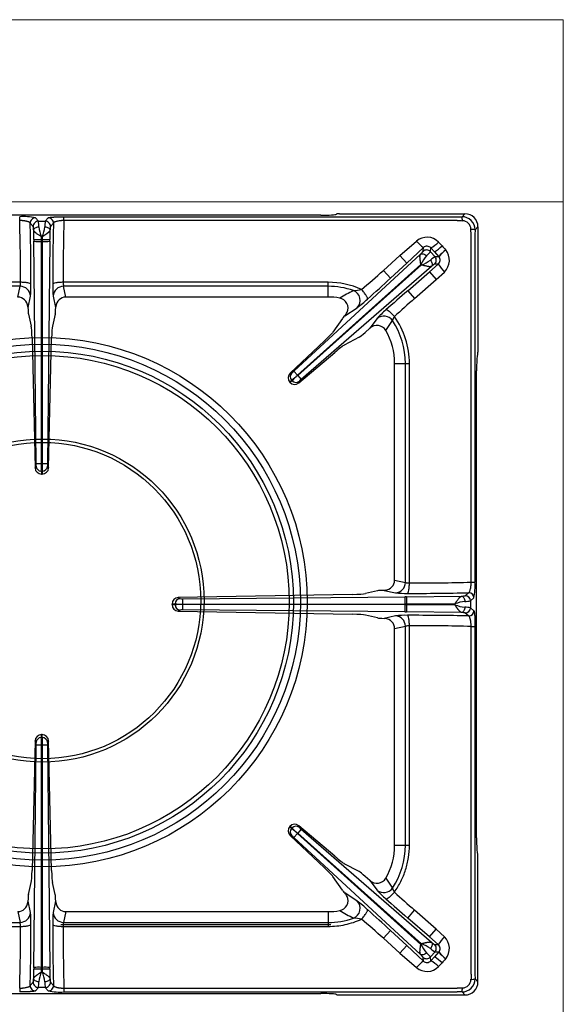
# Model space of a CAD drawing. Units: millimetres. Extents: x -56313 to -53402, y -2651 to 1466.
# Drawn here: x -55091 to -54883, y -1082 to -703 of the extents above; entities that cross this region are included whole.
import ezdxf

# ---------------------------------------------------------------- set-up
doc = ezdxf.new("R2010")
doc.units = ezdxf.units.MM
doc.linetypes.add('CENTER2', pattern=[28.575, 19.05, -3.175, 3.175, -3.175])
for name, color, linetype in [('1.004.061.0', 7, 'Continuous'), ('1.065.021.0', 7, 'Continuous'), ('DV2_Predefinito', 7, 'Continuous')]:
    doc.layers.add(name, color=color, linetype=linetype)

# ---------------------------------------------------------------- blocks, each defined once
blk = doc.blocks.new('A$C2E4A5CA1')
at = {"color": 7, "linetype": 'Continuous'}
for radius in [101.67, 99.04, 96.4, 94.76]:
    blk.add_circle((0, 457.44), radius, dxfattribs=at)
at = {"layer": '1.004.061.0', "color": 7, "linetype": 'Continuous', "ltscale": 25.4}
for radius in [62.04, 60.75]:
    blk.add_circle((0, 458.07), radius, dxfattribs=at)
at = {"layer": '1.065.021.0', "color": 7, "linetype": 'Continuous', "ltscale": 127}
for p, q in [((106.93, 606.06), (-107.47, 606.06)), ((-8.78, 604.02), (-8.78, 605.48)), ((-1.59, 603.76), (-2.73, 605.06)), ((2.19, 605.06), (1.05, 603.76)), ((8.23, 605.48), (159.27, 605.48)), ((8.23, 604.02), (8.23, 605.48)), ((112.91, 606.45), (113.05, 606.56)), ((114.05, 606.62), (162.24, 606.62)), ((159.27, 605.48), (161.1, 605.48)), ((161.1, 605.48), (162.24, 606.62)), ((-3.59, 601.74), (-4.73, 603.04)), ((-1.59, 603.76), (1.05, 603.76)), ((4.18, 603.04), (3.05, 601.74)), ((159.27, 604.02), (8.23, 604.02)), ((167.23, 601.64), (166.09, 600.49)), ((167.23, 601.64), (167.23, 553.44)), ((-3.36, 596.69), (-3.4, 600.29)), ((-0.44, 596.72), (-0.44, 597.78)), ((-0.44, 597.78), (-0.1, 597.78)), ((-0.1, 597.78), (-0.11, 596.72)), ((2.86, 600.29), (2.82, 596.69)), ((164.62, 598.66), (164.55, 600.62)), ((164.62, 465.13), (164.62, 598.66)), ((166.09, 600.49), (166.08, 598.66)), ((166.08, 598.66), (166.08, 465.13)), ((-3.36, 596.69), (-0.44, 596.72)), ((-3.36, 596.69), (-3.35, 596.04)), ((-2.43, 510.7), (-3.35, 596.04)), ((-0.44, 596.72), (-0.11, 596.72)), ((-0.44, 596.02), (-0.44, 596.72)), ((-0.39, 510.68), (-0.44, 596.02)), ((-0.11, 596.02), (-0.44, 596.02)), ((-0.11, 596.02), (-0.15, 510.68)), ((-0.11, 596.72), (2.82, 596.69)), ((-0.11, 596.72), (-0.11, 596.02)), ((2.81, 596.04), (1.88, 510.7)), ((2.81, 596.04), (2.82, 596.69)), ((137.21, 590.62), (143.6, 596.1)), ((153.46, 594.33), (152.12, 595.73)), ((96.53, 546.15), (145.17, 591.06)), ((137.21, 590.62), (130.9, 584.8)), ((139.92, 587.69), (137.21, 590.62)), ((146.31, 593.61), (139.92, 587.69)), ((146.14, 592.18), (146.31, 593.61)), ((148.97, 592.04), (149.15, 593.47)), ((148.97, 592.04), (150.73, 590.08)), ((150.48, 591.97), (149.15, 593.47)), ((150.48, 591.97), (152.14, 590.12)), ((152.16, 590.1), (150.73, 590.08)), ((152.14, 590.12), (152.16, 590.1)), ((154.84, 592.76), (154.82, 592.78)), ((97.93, 544.64), (145.28, 587.19)), ((145.51, 586.95), (98.01, 544.55)), ((149.34, 586.41), (99.35, 543)), ((139.92, 587.69), (133.6, 581.87)), ((145.28, 587.19), (145.51, 586.95)), ((148.61, 584.34), (151.97, 587.26)), ((151.97, 587.26), (150.56, 587.25)), ((133.6, 581.87), (130.9, 584.8)), ((140.26, 577.08), (148.61, 584.34)), ((148.61, 584.34), (151.23, 581.33)), ((151.23, 581.33), (154.34, 584.25)), ((-8.44, 580.29), (-110.23, 580.29)), ((-8.65, 578.77), (-110.23, 578.77)), ((-9.53, 574.62), (-8.65, 578.77)), ((109.69, 580.29), (7.89, 580.29)), ((8.99, 574.62), (8.1, 578.77)), ((109.69, 578.77), (8.1, 578.77)), ((109.69, 578.77), (109.69, 580.29)), ((109.69, 574.62), (109.69, 578.77)), ((142.88, 574.07), (151.23, 581.33)), ((-5.58, 570.6), (-4.65, 574.95)), ((4.11, 574.95), (5.04, 570.6)), ((140.26, 577.08), (142.88, 574.07)), ((109.69, 574.62), (8.99, 574.62)), ((-5.6, 570.93), (-5.58, 570.6)), ((-5.42, 568.03), (-4.35, 563.49)), ((4.88, 568.03), (3.81, 563.49)), ((5.06, 570.93), (5.04, 570.6)), ((116.05, 567.42), (120.84, 570.55)), ((115.15, 566.45), (111.48, 561.15)), ((128.54, 566.45), (125.73, 562.71)), ((131.84, 561.8), (134.37, 565.59)), ((123.85, 561.08), (125.73, 562.71)), ((-4.03, 558.87), (-2.87, 509.03)), ((2.32, 509.03), (3.49, 558.87)), ((108.23, 557.8), (95.08, 545.39)), ((121.58, 559.28), (115.9, 556.21)), ((98.43, 541.64), (112.22, 553.35)), ((167.05, 552.3), (167.17, 552.44)), ((135.23, 465.95), (135.23, 549.09)), ((135.23, 549.09), (139.38, 549.09)), ((139.38, 465.05), (139.38, 549.09)), ((139.38, 549.09), (140.9, 549.09)), ((140.9, 464.83), (140.9, 549.09)), ((95.08, 545.39), (95.78, 545.52)), ((96.53, 546.15), (97.93, 544.64)), ((98.01, 544.55), (97.93, 544.64)), ((98.01, 544.55), (99.35, 543)), ((166.67, 366.92), (166.67, 546.33)), ((95.67, 542.74), (94.96, 541.93)), ((94.96, 541.93), (94.98, 541.9)), ((95.86, 542.52), (95.67, 542.74)), ((-0.15, 510.68), (-0.39, 510.68)), ((-2.87, 509.03), (-2.46, 509.73)), ((-0.08, 507.78), (-0.47, 507.78)), ((-0.37, 506.62), (-0.17, 506.62)), ((135.23, 465.95), (139.38, 465.05)), ((164.62, 465.13), (166.08, 465.13)), ((128.63, 461.84), (124.01, 460.75)), ((131.53, 462.02), (131.2, 462)), ((131.2, 462), (135.55, 461.06)), ((119.07, 460.44), (52.15, 459.21)), ((53.8, 458.77), (139.15, 459.54)), ((139.8, 459.55), (139.15, 459.54)), ((139.8, 459.55), (160.91, 459.76)), ((139.8, 459.55), (139.83, 456.77)), ((162.35, 459.95), (163.65, 461.08)), ((164.37, 457.95), (165.67, 459.09)), ((164.37, 457.95), (164.37, 455.3)), ((49.73, 456.53), (49.73, 456.72)), ((49.73, 456.53), (50.89, 456.43)), ((50.89, 456.43), (50.89, 456.82)), ((52.84, 454.44), (52.15, 454.04)), ((52.15, 454.04), (119.07, 452.81)), ((53.79, 456.74), (139.13, 456.77)), ((53.79, 456.51), (53.79, 456.74)), ((139.13, 456.48), (53.79, 456.51)), ((139.15, 453.7), (53.8, 454.47)), ((139.13, 456.77), (139.83, 456.77)), ((139.13, 456.48), (139.13, 456.77)), ((139.83, 456.48), (139.13, 456.48)), ((139.83, 456.48), (139.8, 453.7)), ((139.83, 456.77), (158.38, 456.79)), ((139.83, 456.77), (139.83, 456.48)), ((158.38, 456.46), (139.83, 456.48)), ((158.38, 456.79), (158.38, 456.46)), ((165.67, 454.16), (164.37, 455.3)), ((128.63, 451.41), (124.01, 452.49)), ((135.55, 452.19), (131.2, 451.25)), ((131.53, 451.23), (131.2, 451.25)), ((139.15, 453.7), (139.8, 453.7)), ((160.91, 453.48), (139.8, 453.7)), ((163.65, 452.16), (162.35, 453.3)), ((135.23, 447.3), (139.38, 448.2)), ((135.23, 364.16), (135.23, 447.3)), ((139.38, 364.16), (139.38, 448.2)), ((140.9, 364.16), (140.9, 448.41)), ((164.62, 314.59), (164.62, 448.12)), ((164.62, 448.12), (166.08, 448.12)), ((166.08, 448.12), (166.08, 314.58)), ((-0.47, 405.47), (-0.08, 405.47)), ((-0.17, 406.62), (-0.37, 406.62)), ((-2.87, 404.22), (-4.03, 354.38)), ((-3.35, 317.21), (-2.43, 402.55)), ((-0.44, 317.22), (-0.39, 402.56)), ((-0.39, 402.56), (-0.15, 402.56)), ((-0.15, 402.56), (-0.11, 317.22)), ((1.88, 402.55), (2.81, 317.21)), ((2.32, 404.22), (1.92, 403.52)), ((3.49, 354.38), (2.32, 404.22)), ((94.98, 371.35), (94.96, 371.32)), ((95.86, 370.73), (95.67, 370.51)), ((112.22, 359.9), (98.43, 371.61)), ((98.43, 371.61), (98.64, 370.93)), ((95.08, 367.86), (108.23, 355.45)), ((97.93, 368.61), (96.53, 367.1)), ((145.17, 322.18), (96.53, 367.1)), ((97.93, 368.61), (98.01, 368.7)), ((145.28, 326.05), (97.93, 368.61)), ((99.35, 370.24), (98.01, 368.7)), ((98.01, 368.7), (145.51, 326.3)), ((99.35, 370.24), (149.34, 326.84)), ((135.23, 364.16), (139.38, 364.16)), ((139.38, 364.16), (140.9, 364.16)), ((167.05, 360.94), (167.17, 360.8)), ((167.23, 311.61), (167.23, 359.81)), ((121.58, 353.97), (115.9, 357.04)), ((115.15, 346.8), (111.48, 352.1)), ((125.73, 350.54), (123.85, 352.17)), ((-5.42, 345.22), (-4.35, 349.76)), ((4.88, 345.22), (3.81, 349.76)), ((125.73, 350.54), (128.54, 346.8)), ((131.84, 351.44), (134.37, 347.66)), ((120.84, 342.7), (116.05, 345.83)), ((-5.6, 342.32), (-5.58, 342.65)), ((-4.65, 338.29), (-5.58, 342.65)), ((5.04, 342.65), (4.11, 338.29)), ((5.06, 342.32), (5.04, 342.65)), ((-9.53, 338.62), (-8.65, 334.48)), ((8.99, 338.62), (8.1, 334.48)), ((8.99, 338.62), (109.69, 338.62)), ((109.69, 338.62), (109.69, 334.48)), ((140.26, 336.17), (142.88, 339.18)), ((151.23, 331.92), (142.88, 339.18)), ((-110.23, 334.48), (-8.65, 334.48)), ((-110.23, 332.96), (-8.44, 332.96)), ((7.89, 332.96), (109.69, 332.96)), ((8.1, 334.48), (109.69, 334.48)), ((109.69, 334.48), (109.69, 332.96)), ((148.61, 328.9), (140.26, 336.17)), ((133.6, 331.38), (130.9, 328.45)), ((133.6, 331.38), (139.92, 325.56)), ((148.61, 328.9), (151.23, 331.92)), ((151.23, 331.92), (154.34, 329)), ((130.9, 328.45), (137.21, 322.62)), ((139.92, 325.56), (137.21, 322.62)), ((139.92, 325.56), (146.31, 319.64)), ((145.51, 326.3), (145.28, 326.05)), ((151.97, 325.99), (148.61, 328.9)), ((150.56, 326), (151.97, 325.99)), ((137.21, 322.62), (143.6, 317.14)), ((150.73, 323.17), (148.97, 321.2)), ((152.14, 323.13), (150.48, 321.28)), ((150.73, 323.17), (152.16, 323.15)), ((152.14, 323.13), (152.16, 323.15)), ((146.31, 319.64), (146.14, 321.07)), ((149.15, 319.78), (148.97, 321.2)), ((149.15, 319.78), (150.48, 321.28)), ((152.12, 317.52), (153.46, 318.91)), ((154.82, 320.47), (154.84, 320.49)), ((-3.4, 312.95), (-3.36, 316.56)), ((-3.35, 317.21), (-3.36, 316.56)), ((-0.44, 316.53), (-3.36, 316.56)), ((-0.44, 317.22), (-0.11, 317.22)), ((-0.44, 316.53), (-0.44, 317.22)), ((-0.44, 315.47), (-0.44, 316.53)), ((-0.11, 316.53), (-0.44, 316.53)), ((-0.1, 315.47), (-0.44, 315.47)), ((-0.11, 317.22), (-0.11, 316.53)), ((2.82, 316.56), (-0.11, 316.53)), ((-0.11, 316.53), (-0.1, 315.47)), ((2.82, 316.56), (2.81, 317.21)), ((2.82, 316.56), (2.86, 312.95)), ((166.08, 314.58), (166.09, 312.75)), ((-4.73, 310.2), (-3.59, 311.5)), ((3.05, 311.5), (4.18, 310.2)), ((166.09, 312.75), (167.23, 311.61)), ((-107.47, 307.18), (106.93, 307.18)), ((-8.78, 309.23), (-8.78, 307.77)), ((-2.73, 308.19), (-1.59, 309.49)), ((1.05, 309.49), (-1.59, 309.49)), ((1.05, 309.49), (2.19, 308.19)), ((8.23, 309.23), (159.27, 309.23)), ((8.23, 309.23), (8.23, 307.77)), ((8.23, 307.77), (159.27, 307.77)), ((113.05, 306.69), (112.91, 306.8)), ((114.05, 306.62), (162.24, 306.62)), ((161.1, 307.77), (159.27, 307.77)), ((162.24, 306.62), (161.1, 307.77))]:
    blk.add_line(p, q, dxfattribs=at)
for centre, radius, start, end in [((-7.42, 581.14), 24.38, 78.9196, 93.1976), ((-2.72, 603.06), 2.01, 90.2713, 180.3431), ((2.18, 603.06), 2.01, 359.6569, 89.7287), ((161.11, 600.5), 4.98, 359.8906, 90.1094), ((154.88, 604.19), 6.35, 357.8264, 11.7491), ((-768.79, 581.28), 760.35, 359.9252, 1.71348), ((-887.09, 580.66), 882.65, 359.92553, 1.4534), ((-1.58, 601.76), 2.01, 90.2713, 180.3431), ((-13.36, 601.66), 11.95, 359.6499, 10.1321), ((13.74, 603.42), 15.26, 186.8933, 201.6957), ((-13.85, 603.31), 14.82, 338.082, 353.3291), ((12.82, 601.66), 11.95, 169.8679, 180.3501), ((1.04, 601.76), 2.01, 359.6569, 89.7287), ((887.7, 580.64), 883.79, 178.54759, 180.07348), ((761.78, 581.38), 753.89, 178.27885, 180.08246), ((176.48, 1055.82), 452.12, 267.8182, 268.067), ((161.06, 600.46), 3.49, 2.6857, 87.3143), ((147.66, 591.33), 6.27, 44.5852, 130.3239), ((164.79, 594.28), 6.35, 78.2507, 92.1736), ((-1.6, 644.02), 48.01, 267.906, 271.3896), ((1.06, 644.02), 48.01, 268.6104, 272.094), ((154.36, 605.05), 13.99, 219.7405, 234.8671), ((147.67, 592.24), 1.93, 39.7269, 134.8124), ((142.11, 605.84), 14.23, 299.6401, 314.6998), ((139.61, 608.68), 19.93, 303.0407, 313.9753), ((326.21, 745.15), 229.33, 221.1212, 221.6384), ((159.19, 580.19), 15.57, 138.8375, 153.2715), ((147.49, 590.7), 2.01, 42.1163, 132.3677), ((139.41, 599.51), 12.13, 311.6118, 322.0252), ((157.1, 579.76), 12.13, 121.6651, 132.0785), ((149.23, 588.75), 2.01, 311.3226, 41.574), ((150.75, 588.77), 1.94, 309.1318, 43.4151), ((169.68, 575.11), 23.09, 130.0568, 139.4501), ((169.41, 575.39), 22.68, 129.9854, 139.5472), ((149.99, 588.77), 6.28, 313.9042, 39.4074), ((140.41, 600.9), 14.85, 290.0668, 305.2048), ((171.32, 600.05), 23.19, 213.4641, 222.9469), ((-119.6, 868.14), 378.2, 309.7946, 311.4796), ((-8.65, 574.77), 4, 2.6379, 89.9149), ((-37.25, 578.73), 32.82, 353.3892, 1.3573), ((36.71, 578.73), 32.82, 178.6427, 186.6108), ((8.11, 574.77), 4, 90.0851, 177.3621), ((11.69, 580.04), 3.8, 176.2031, 199.47), ((109.69, 549.09), 31.21, 65.849, 90), ((109.68, 549.03), 29.74, 70.9229, 89.9815), ((-558.03, 1332.18), 1020.46, 312.00297, 312.66971), ((443.2, -18.51), 677.97, 118.52882, 119.03814), ((118.23, 596.99), 19.89, 273.3906, 282.2862), ((117.91, 573.36), 4.06, 316.2377, 68.4674), ((722.89, -92.86), 887.85, 131.01264, 131.73575), ((109.69, 549.09), 25.54, 80.011, 90), ((113.49, 570.45), 3.84, 334.3585, 80.5275), ((93.6, 607.3), 45.74, 306.5552, 313.0498), ((504.75, 162.31), 548.18, 131.3103, 132.3956), ((112.79, 570.57), 4.53, 315.9081, 336.7193), ((154.01, 543.6), 34.22, 130.3652, 138.1091), ((131.05, 563.32), 4.02, 34.3575, 128.7651), ((128.41, 559.77), 3.98, 30.7062, 132.4711), ((138.37, 564.56), 4.13, 141.4382, 165.6849), ((109.69, 549.09), 29.69, 0, 33.7655), ((109.69, 549.09), 31.21, 0.0001, 35.3495), ((109.69, 549.09), 25.54, 0, 29.8693), ((96.8, 543.6), 2.48, 133.8158, 222.1584), ((97.17, 544.07), 2.01, 133.755, 221.5497), ((76.08, 568.28), 32.19, 307.4846, 312.7481), ((92.06, 550.73), 6.4, 305.5587, 314.3791), ((119.1, 520.24), 32.19, 130.9422, 136.2057), ((96.84, 543.54), 2.48, 221.5247, 309.8812), ((97.35, 543.86), 2.01, 222.1406, 309.9353), ((103.41, 538.05), 6.4, 129.3112, 138.1316), ((-8.64, 510.45), 6.21, 353.3722, 2.3093), ((-1.2, 544.21), 33.54, 267.906, 271.3896), ((-34.54, 510.16), 34.16, 356.0025, 0.8735), ((34, 510.16), 34.16, 179.1265, 183.9975), ((0.66, 544.21), 33.54, 268.6104, 272.094), ((8.09, 510.45), 6.21, 177.6907, 186.6278), ((-0.39, 509.11), 2.48, 181.8229, 270.3638), ((-0.46, 509.79), 2.01, 181.735, 269.6963), ((-0.16, 509.11), 2.48, 269.634, 358.1793), ((-0.09, 509.79), 2.01, 270.3037, 358.265), ((143.34, 1223.51), 758.68, 269.81558, 271.60774), ((141.75, 463.77), 24.37, 348.9221, 3.1945), ((135.37, 465.06), 4, 272.5428, 359.9064), ((52.21, 456.73), 2.48, 91.3756, 180.2195), ((52.89, 456.8), 2.01, 91.6379, 179.6917), ((53.57, 464.92), 6.15, 263.2003, 272.2264), ((87.22, 457.49), 33.44, 177.8065, 181.2892), ((139.39, 493.6), 32.76, 263.2757, 271.2582), ((184.82, 457.8), 45.7, 177.8065, 181.2892), ((142.81, 1341.64), 880.8, 269.8241, 271.35583), ((164.19, 442.02), 15.88, 97.1944, 111.4518), ((162.29, 469.63), 11.87, 269.5849, 280.1016), ((162.36, 457.94), 2.01, 0.2715, 90.2434), ((163.66, 459.08), 2.01, 0.2715, 90.2434), ((52.21, 456.52), 2.48, 179.8174, 268.5875), ((53.25, 492.19), 35.46, 266.178, 270.8705), ((53.25, 421.06), 35.46, 89.1295, 93.822), ((52.89, 456.44), 2.01, 180.3083, 268.3621), ((53.57, 448.33), 6.15, 87.7736, 96.7997), ((87.22, 455.75), 33.44, 178.7108, 182.1935), ((184.82, 455.45), 45.7, 178.7108, 182.1935), ((163.87, 469.99), 14.6, 247.922, 263.4317), ((162.29, 443.62), 11.87, 79.8984, 90.4151), ((162.36, 455.31), 2.01, 269.7566, 359.7285), ((163.66, 454.17), 2.01, 269.7566, 359.7285), ((139.39, 419.65), 32.76, 88.7418, 96.7243), ((135.37, 448.19), 4, 0.0936, 87.4572), ((142.8, -429.54), 881.95, 88.64516, 90.17491), ((140.66, 444.62), 3.8, 86.5141, 109.7861), ((143.42, -303.89), 752.31, 88.38467, 90.19201), ((-0.39, 404.14), 2.48, 89.634, 178.1793), ((-0.46, 403.46), 2.01, 90.3037, 178.265), ((-34.54, 403.09), 34.16, 359.1265, 3.9975), ((-0.16, 404.14), 2.48, 1.8229, 90.3638), ((34, 403.09), 34.16, 176.0025, 180.8735), ((-0.09, 403.46), 2.01, 1.735, 89.6963), ((-8.64, 402.8), 6.21, 357.6907, 6.6278), ((-1.2, 369.03), 33.54, 88.6104, 92.094), ((0.66, 369.03), 33.54, 87.906, 91.3896), ((8.09, 402.8), 6.21, 173.3722, 182.3093), ((96.8, 369.65), 2.48, 137.8349, 226.1909), ((96.84, 369.7), 2.48, 50.1255, 138.4686), ((97.35, 369.39), 2.01, 50.0647, 137.8594), ((119.1, 393.01), 32.19, 223.7943, 229.0578), ((103.41, 375.2), 6.4, 221.8684, 230.6888), ((97.17, 369.18), 2.01, 138.4503, 226.245), ((76.08, 344.97), 32.19, 47.2519, 52.5154), ((92.06, 362.52), 6.4, 45.6209, 54.4413), ((109.69, 364.16), 25.54, 330.1307, 0), ((109.69, 364.16), 29.69, 326.2345, 0), ((128.41, 353.48), 3.98, 227.5458, 329.277), ((113.49, 342.8), 3.84, 279.3815, 25.7326), ((112.78, 342.67), 4.54, 23.3144, 44.0582), ((131.05, 349.93), 4.02, 231.2349, 325.6425), ((154.15, 369.79), 34.42, 221.9136, 229.6121), ((138.43, 348.71), 4.19, 194.4931, 218.3839), ((504.9, 751.11), 548.4, 227.6046, 228.6895), ((117.91, 339.89), 4.06, 291.5326, 43.7623), ((94.06, 306.5), 45.02, 46.8983, 53.4968), ((722.79, 1006), 887.71, 228.2642, 228.98742), ((-8.65, 338.48), 4, 270.0851, 357.3621), ((-37.25, 334.52), 32.82, 358.6427, 6.6108), ((36.71, 334.52), 32.82, 173.3892, 181.3573), ((8.11, 338.48), 4, 182.6379, 269.9149), ((109.69, 364.16), 25.54, 270, 279.989), ((469.23, 979.13), 732.02, 240.98066, 241.45237), ((-560.31, -421.43), 1023.83, 47.33139, 47.99593), ((-762.33, 331.87), 753.89, 358.27885, 0.08246), ((-12.23, 333.21), 3.8, 356.2031, 19.47), ((-888.24, 332.61), 883.79, 358.54759, 0.07348), ((886.55, 332.59), 882.65, 179.92553, 181.4534), ((768.24, 331.96), 760.35, 179.9252, 181.71348), ((109.68, 364.22), 29.74, 270.0185, 289.0771), ((118.29, 316.72), 19.42, 77.6067, 86.7165), ((-119.75, 44.93), 378.42, 48.5209, 50.2049), ((171.32, 313.2), 23.19, 137.0531, 146.5359), ((149.98, 324.47), 6.28, 320.6317, 46.0579), ((159.32, 333.14), 15.72, 206.7989, 221.0921), ((140.12, 311.8), 15.47, 55.1013, 69.6271), ((149.23, 324.5), 2.01, 318.426, 48.6774), ((150.75, 324.48), 1.94, 316.6409, 50.8122), ((139.41, 313.74), 12.13, 37.9748, 48.3882), ((157.1, 333.49), 12.13, 227.9215, 238.3349), ((169.48, 337.93), 22.8, 220.4902, 230.0032), ((169.41, 337.86), 22.67, 220.4531, 230.0181), ((154.36, 308.2), 13.99, 125.1329, 140.2595), ((147.49, 322.55), 2.01, 227.6323, 317.8837), ((147.67, 321), 1.92, 225.1276, 320.3331), ((142.11, 307.4), 14.23, 45.3002, 60.3599), ((139.61, 304.57), 19.93, 46.0247, 56.9593), ((326.21, 168.1), 229.33, 138.3616, 138.8788), ((-1.6, 269.23), 48.01, 88.6104, 92.094), ((13.24, 309.96), 14.74, 158.043, 173.368), ((1.06, 269.23), 48.01, 87.906, 91.3896), ((-14.96, 309.66), 15.95, 7.2166, 21.3724), ((147.66, 321.92), 6.26, 229.6597, 315.4312), ((333.89, 307.61), 169.41, 177.6394, 178.3029), ((-2.72, 310.19), 2.01, 179.6569, 269.7287), ((-1.58, 311.49), 2.01, 179.6569, 269.7287), ((-13.36, 311.59), 11.95, 349.8679, 0.3501), ((12.82, 311.59), 11.95, 179.6499, 190.1321), ((1.04, 311.49), 2.01, 270.2713, 0.3431), ((2.18, 310.19), 2.01, 270.2713, 0.3431), ((161.11, 312.75), 4.98, 269.9113, 0.0888), ((161.06, 312.79), 3.49, 272.686, 357.314), ((164.79, 318.97), 6.35, 267.8264, 281.7493), ((6.81, 331.2), 23.47, 258.6426, 273.4747), ((176.48, -142.57), 452.12, 91.933, 92.1818), ((154.88, 309.06), 6.35, 348.2509, 2.1736)]:
    blk.add_arc(centre, radius, start, end, dxfattribs=at)
for centre, major_axis, ratio, start_param, end_param in [((106.93, 606.48), (6, 0), 0.069927, 4.712389, 6.195919), ((114.05, 606.55), (-1, 0), 0.069927, 4.712389, 6.195919), ((162.22, 601.61), (-3.55, -3.55), 0.995146, 2.358627, 3.924558), ((-9.59, 570.48), (-0.87, -4.06), 0.964448, 1.8815, 3.345094), ((9.05, 570.48), (0.87, -4.06), 0.964448, 2.938091, 4.401685), ((-5.41, 570.93), (0.03, -3), 0.060362, 4.82139, 6.020699), ((4.87, 570.93), (-0.03, -3), 0.060362, 0.262486, 1.461795), ((117.31, 568.38), (-2.21, -2.03), 0.060138, 5.267499, 6.020512), ((-4.38, 557.69), (-0.07, 6), 0.060362, 4.909364, 6.020699), ((3.83, 557.69), (0.07, 6), 0.060362, 0.262486, 1.373821), ((107.15, 557.29), (4.41, 4.07), 0.060138, 4.903501, 6.020512), ((123.73, 561.21), (2.26, 1.97), 0.060138, 3.404266, 4.713263), ((111.59, 552.33), (4.53, 3.94), 0.060138, 0.262673, 1.379684), ((167.09, 546.33), (0, 6), 0.069927, 0.087266, 1.570796), ((167.16, 553.44), (0, 1), 0.069927, 3.228859, 4.712389), ((131.09, 466.01), (-4.05, 0.88), 0.964418, 1.883528, 3.347122), ((131.53, 461.82), (-3, -0.03), 0.060486, 4.82372, 6.020803), ((118.21, 460.79), (6, 0.06), 0.060486, 4.856236, 6.020803), ((118.21, 452.46), (6, -0.06), 0.060486, 0.262382, 1.426949), ((131.53, 451.42), (-3, 0.03), 0.060486, 0.262382, 1.459465), ((131.09, 447.24), (-4.05, -0.88), 0.964418, 2.936064, 4.399658), ((167.09, 366.92), (0, -6), 0.069927, 4.712389, 6.195919), ((111.59, 360.92), (4.53, -3.94), 0.060138, 4.903501, 6.020512), ((167.16, 359.81), (0, 1), 0.069927, 4.712389, 6.195919), ((107.15, 355.96), (4.41, -4.07), 0.060138, 0.262673, 1.379684), ((-4.38, 355.56), (-0.07, -6), 0.060362, 0.262486, 1.373821), ((3.83, 355.56), (0.07, -6), 0.060362, 4.909364, 6.020699), ((123.73, 352.04), (-2.26, 1.97), 0.060138, 4.711515, 6.020512), ((-5.41, 342.32), (0.03, 3), 0.060362, 0.262486, 1.461795), ((4.87, 342.32), (-0.03, 3), 0.060362, 4.82139, 6.020699), ((117.31, 344.87), (-2.21, 2.03), 0.060138, 0.262673, 1.015686), ((-9.59, 342.77), (-0.87, 4.06), 0.964448, 2.938091, 4.401685), ((9.05, 342.77), (0.87, 4.06), 0.964448, 1.8815, 3.345094), ((162.22, 311.64), (-3.55, 3.55), 0.995146, 2.358627, 3.924558), ((106.93, 306.76), (6, 0), 0.069927, 0.087266, 1.570796), ((114.05, 306.69), (1, 0), 0.069927, 3.228859, 4.712389)]:
    blk.add_ellipse(centre, major_axis=major_axis, ratio=ratio, start_param=start_param, end_param=end_param, dxfattribs=at)
for points, degree, knots in [([(2.19, 605.06), (2.26, 605.14), (2.72, 605.22), (2.96, 605.26), (3.31, 605.29), (3.66, 605.33), (4.1, 605.36), (4.53, 605.39), (5.05, 605.41), (5.54, 605.43), (6.09, 605.45), (6.62, 605.46), (7.18, 605.47), (7.7, 605.48), (8.23, 605.48)], 2, [0, 0, 0, 0.25, 0.25, 0.375, 0.375, 0.5, 0.5, 0.625, 0.625, 0.75, 0.75, 0.875, 0.875, 1, 1, 1]), ([(-4.73, 603.04), (-4.73, 603.05), (-4.74, 603.09), (-4.78, 603.15), (-4.88, 603.26), (-5.11, 603.39), (-5.47, 603.55), (-5.86, 603.66), (-6.14, 603.73), (-6.31, 603.77), (-6.49, 603.8), (-6.68, 603.83), (-6.86, 603.86), (-7.06, 603.89), (-7.25, 603.91), (-7.44, 603.94), (-7.64, 603.95), (-7.83, 603.97), (-8.02, 603.99), (-8.22, 604), (-8.4, 604.01), (-8.59, 604.02), (-8.71, 604.02), (-8.78, 604.02)], 3, [0, 0, 0, 0, 0.022245, 0.072004, 0.149333, 0.254095, 0.394407, 0.506675, 0.544381, 0.581334, 0.617549, 0.653044, 0.687834, 0.721936, 0.75537, 0.788155, 0.8203, 0.851809, 0.882686, 0.912935, 0.942564, 0.971582, 1, 1, 1, 1]), ([(-3.4, 600.29), (-3.44, 600.93), (-3.49, 601.31), (-3.52, 601.5), (-3.54, 601.61), (-3.57, 601.72), (-3.59, 601.74)], 2, [0, 0, 0, 0.5, 0.5, 0.75, 0.75, 1, 1, 1]), ([(-3.4, 600.29), (-3.39, 600.46), (-3.28, 600.78), (-2.83, 601.2), (-2.17, 601.5), (-1.66, 601.58), (-1.41, 601.59)], 3, [0, 0, 0, 0, 0.25, 0.5, 0.75, 1, 1, 1, 1]), ([(0.87, 601.59), (1.12, 601.58), (1.63, 601.5), (2.28, 601.2), (2.73, 600.78), (2.85, 600.46), (2.86, 600.29)], 3, [0, 0, 0, 0, 0.25, 0.5, 0.75, 1, 1, 1, 1]), ([(3.05, 601.74), (3, 601.69), (2.95, 601.31), (2.9, 600.93), (2.86, 600.29)], 2, [0, 0, 0, 0.5, 0.5, 1, 1, 1]), ([(8.23, 604.02), (8.17, 604.02), (8.04, 604.02), (7.85, 604.01), (7.66, 604), (7.47, 603.99), (7.28, 603.97), (7.09, 603.96), (6.9, 603.94), (6.54, 603.9), (6.02, 603.82), (5.44, 603.7), (4.93, 603.55), (4.61, 603.41), (4.41, 603.3), (4.3, 603.21), (4.22, 603.13), (4.2, 603.07), (4.18, 603.04)], 3, [0, 0, 0, 0, 0.029316, 0.058964, 0.088952, 0.119289, 0.14998, 0.181029, 0.212442, 0.244224, 0.361976, 0.493182, 0.60549, 0.745809, 0.809227, 0.872707, 0.9358, 1, 1, 1, 1]), ([(-0.44, 597.78), (-0.48, 597.81), (-0.57, 597.87), (-0.7, 597.95), (-0.84, 598.04), (-1.01, 598.16), (-1.23, 598.3), (-1.58, 598.54), (-1.99, 598.83), (-2.38, 599.12), (-2.67, 599.35), (-2.88, 599.54), (-3.06, 599.72), (-3.2, 599.88), (-3.3, 600.03), (-3.37, 600.17), (-3.39, 600.25), (-3.4, 600.29)], 3, [0, 0, 0, 0, 0.031076, 0.062213, 0.093402, 0.124635, 0.185666, 0.249275, 0.380149, 0.499029, 0.578101, 0.654646, 0.728698, 0.800299, 0.86944, 0.936033, 1, 1, 1, 1]), ([(2.86, 600.29), (2.85, 600.25), (2.83, 600.17), (2.76, 600.03), (2.66, 599.88), (2.52, 599.72), (2.34, 599.54), (2.13, 599.35), (1.95, 599.21), (1.83, 599.11), (1.77, 599.07), (1.7, 599.02), (1.63, 598.96), (1.56, 598.91), (1.47, 598.84), (1.38, 598.78), (1.29, 598.71), (1.18, 598.63), (1.07, 598.56), (0.95, 598.47), (0.82, 598.39), (0.68, 598.29), (0.54, 598.2), (0.39, 598.1), (0.23, 598), (0.06, 597.89), (-0.05, 597.81), (-0.1, 597.78)], 3, [0, 0, 0, 0, 0.063967, 0.130555, 0.199685, 0.271269, 0.345297, 0.421813, 0.500849, 0.516393, 0.533375, 0.551797, 0.571658, 0.592957, 0.615693, 0.639867, 0.665477, 0.692524, 0.721007, 0.750929, 0.78229, 0.815081, 0.849293, 0.88491, 0.921915, 0.960286, 1, 1, 1, 1]), ([(145.28, 587.19), (145.28, 587.25), (145.24, 587.46), (145.19, 587.78), (145.14, 588.15), (145.09, 588.56), (145.03, 589.05), (144.98, 589.53), (144.96, 589.9), (144.96, 590.18), (144.98, 590.43), (145, 590.64), (145.05, 590.82), (145.1, 590.96), (145.15, 591.03), (145.17, 591.06)], 3, [0, 0, 0, 0, 0.031451, 0.124704, 0.193434, 0.249417, 0.380243, 0.499222, 0.578223, 0.654719, 0.728738, 0.80032, 0.86945, 0.936037, 1, 1, 1, 1]), ([(145.17, 591.06), (145.62, 591.52), (145.88, 591.81), (146, 591.96), (146.06, 592.05), (146.13, 592.14), (146.14, 592.18)], 2, [0, 0, 0, 0.5, 0.5, 0.75, 0.75, 1, 1, 1]), ([(145.17, 591.06), (145.3, 591.16), (145.62, 591.29), (146.23, 591.24), (146.89, 590.95), (147.29, 590.62), (147.47, 590.44)], 3, [0, 0, 0, 0, 0.250001, 0.500001, 0.750001, 1, 1, 1, 1]), ([(149.34, 586.41), (149.32, 586.4), (149.28, 586.38), (149.21, 586.35), (149.14, 586.33), (149.05, 586.31), (148.96, 586.3), (148.85, 586.29), (148.74, 586.29), (148.61, 586.29), (148.48, 586.3), (148.33, 586.31), (148.18, 586.33), (148.01, 586.36), (147.74, 586.4), (147.32, 586.49), (146.84, 586.6), (146.44, 586.7), (146.08, 586.79), (145.76, 586.88), (145.56, 586.93), (145.51, 586.95)], 3, [0, 0, 0, 0, 0.034116, 0.069001, 0.104647, 0.14104, 0.178167, 0.216012, 0.254563, 0.293816, 0.33378, 0.374461, 0.415865, 0.457994, 0.500854, 0.619804, 0.750621, 0.806589, 0.875315, 0.968594, 1, 1, 1, 1]), ([(148.97, 588.76), (149.13, 588.57), (149.41, 588.13), (149.63, 587.45), (149.62, 586.83), (149.45, 586.53), (149.34, 586.41)], 3, [0, 0, 0, 0, 0.249999, 0.499999, 0.749999, 1, 1, 1, 1]), ([(150.56, 587.25), (150.48, 587.24), (150.16, 587.03), (150.01, 586.92), (149.8, 586.76), (149.59, 586.61), (149.34, 586.41)], 2, [0, 0, 0, 0.5, 0.5, 0.75, 0.75, 1, 1, 1]), ([(-8.65, 578.77), (-8.64, 578.79), (-8.62, 578.82), (-8.59, 578.89), (-8.57, 578.97), (-8.54, 579.05), (-8.52, 579.15), (-8.51, 579.26), (-8.49, 579.37), (-8.48, 579.5), (-8.46, 579.62), (-8.45, 579.75), (-8.45, 579.88), (-8.44, 580.02), (-8.44, 580.15), (-8.44, 580.25), (-8.44, 580.29)], 3, [0, 0, 0, 0, 0.079938, 0.158536, 0.235799, 0.311736, 0.386353, 0.459658, 0.531661, 0.602369, 0.671792, 0.73994, 0.806823, 0.872453, 0.936841, 1, 1, 1, 1]), ([(-4.44, 579.51), (-4.47, 579.61), (-4.73, 579.82), (-5.63, 580.08), (-6.93, 580.25), (-7.94, 580.29), (-8.44, 580.29)], 3, [0, 0, 0, 0, 0.25, 0.5, 0.75, 1, 1, 1, 1]), ([(7.89, 580.29), (7.39, 580.29), (6.38, 580.25), (5.09, 580.08), (4.19, 579.82), (3.93, 579.61), (3.9, 579.51)], 3, [0, 0, 0, 0, 0.25, 0.5, 0.75, 1, 1, 1, 1]), ([(124.83, 573.87), (124.85, 573.92), (124.87, 574.05), (124.79, 574.35), (124.6, 574.75), (124.31, 575.23), (123.94, 575.78), (123.49, 576.37), (122.99, 576.97), (122.64, 577.37), (122.46, 577.56)], 3, [0, 0, 0, 0, 0.125, 0.25, 0.375, 0.5, 0.625, 0.75, 0.875, 1, 1, 1, 1]), ([(135.14, 567.14), (134.81, 567.52), (134.09, 568.27), (133.08, 569.14), (132.28, 569.66), (131.95, 569.72), (131.85, 569.67)], 3, [0, 0, 0, 0, 0.250004, 0.500005, 0.750004, 1, 1, 1, 1]), ([(95.86, 542.52), (95.81, 542.45), (95.73, 542.4), (95.57, 542.31), (95.49, 542.26), (95.35, 542.16), (95.28, 542.1), (95.13, 542), (95.06, 541.95), (94.98, 541.9)], 3, [0, 0, 0, 0, 0.25, 0.25, 0.5, 0.5, 0.75, 0.75, 1, 1, 1, 1]), ([(98.64, 542.32), (98.62, 542.27), (98.6, 542.23), (98.59, 542.2), (98.58, 542.15), (98.57, 542.09), (98.57, 542.07), (98.56, 542.03), (98.54, 541.98), (98.53, 541.94), (98.51, 541.9), (98.5, 541.86), (98.48, 541.81), (98.46, 541.72), (98.43, 541.64)], 2, [0, 0, 0, 0.125, 0.125, 0.25, 0.25, 0.375, 0.375, 0.5, 0.5, 0.625, 0.625, 0.75, 0.75, 1, 1, 1]), ([(-0.47, 507.78), (-0.48, 507.72), (-0.47, 507.64), (-0.47, 507.59), (-0.45, 507.5), (-0.43, 507.38), (-0.43, 507.35), (-0.42, 507.29), (-0.42, 507.23), (-0.41, 507.18), (-0.4, 507.05), (-0.4, 506.98), (-0.4, 506.93), (-0.39, 506.92), (-0.37, 506.62)], 2, [0, 0, 0, 0.125, 0.125, 0.25, 0.25, 0.375, 0.375, 0.5, 0.5, 0.625, 0.625, 0.75, 0.75, 1, 1, 1]), ([(-0.08, 507.78), (-0.06, 507.69), (-0.07, 507.59), (-0.11, 507.4), (-0.12, 507.3), (-0.14, 507.11), (-0.14, 507.01), (-0.15, 506.82), (-0.16, 506.72), (-0.17, 506.62)], 3, [0, 0, 0, 0, 0.25, 0.25, 0.5, 0.5, 0.75, 0.75, 1, 1, 1, 1]), ([(1.92, 509.73), (1.94, 509.67), (1.97, 509.63), (1.99, 509.6), (2.02, 509.55), (2.06, 509.49), (2.07, 509.47), (2.09, 509.43), (2.12, 509.38), (2.15, 509.34), (2.17, 509.29), (2.19, 509.26), (2.22, 509.2), (2.23, 509.19), (2.32, 509.03)], 2, [0, 0, 0, 0.125, 0.125, 0.25, 0.25, 0.375, 0.375, 0.5, 0.5, 0.625, 0.625, 0.75, 0.75, 1, 1, 1]), ([(163.65, 461.08), (163.66, 461.09), (163.69, 461.1), (163.73, 461.12), (163.77, 461.15), (163.83, 461.21), (163.9, 461.31), (164.02, 461.5), (164.15, 461.82), (164.3, 462.33), (164.43, 462.92), (164.51, 463.47), (164.56, 463.9), (164.58, 464.21), (164.6, 464.52), (164.62, 464.82), (164.62, 465.03), (164.62, 465.13)], 3, [0, 0, 0, 0, 0.027405, 0.057763, 0.091075, 0.127335, 0.19081, 0.254224, 0.390308, 0.506875, 0.638115, 0.755812, 0.80644, 0.85615, 0.904965, 0.952905, 1, 1, 1, 1]), ([(139.38, 465.05), (139.39, 465.04), (139.43, 465.02), (139.49, 465), (139.57, 464.97), (139.66, 464.95), (139.76, 464.93), (139.87, 464.91), (139.98, 464.89), (140.1, 464.88), (140.23, 464.87), (140.36, 464.85), (140.49, 464.85), (140.63, 464.84), (140.76, 464.84), (140.85, 464.83), (140.9, 464.83)], 3, [0, 0, 0, 0, 0.080446, 0.159475, 0.237094, 0.313307, 0.388124, 0.461551, 0.533597, 0.604269, 0.673576, 0.741529, 0.808137, 0.87341, 0.93736, 1, 1, 1, 1]), ([(140.11, 460.84), (140.21, 460.87), (140.42, 461.13), (140.68, 462.03), (140.85, 463.32), (140.89, 464.33), (140.9, 464.83)], 3, [0, 0, 0, 0, 0.25, 0.5, 0.75, 1, 1, 1, 1]), ([(52.15, 459.21), (52.32, 459.11), (52.32, 459.11), (52.41, 459.06), (52.5, 459.01), (52.57, 458.97), (52.66, 458.91), (52.71, 458.88), (52.74, 458.86), (52.78, 458.83), (52.84, 458.81)], 2, [0, 0, 0, 0.25, 0.25, 0.5, 0.5, 0.75, 0.75, 0.875, 0.875, 1, 1, 1]), ([(158.38, 456.79), (158.41, 456.84), (158.47, 456.93), (158.56, 457.06), (158.65, 457.19), (158.76, 457.37), (158.91, 457.59), (159.15, 457.94), (159.44, 458.35), (159.73, 458.74), (159.96, 459.03), (160.15, 459.24), (160.33, 459.42), (160.49, 459.56), (160.65, 459.66), (160.78, 459.73), (160.87, 459.75), (160.91, 459.76)], 3, [0, 0, 0, 0, 0.031068, 0.062194, 0.09337, 0.124588, 0.185806, 0.249196, 0.379766, 0.498931, 0.577939, 0.654443, 0.728479, 0.80009, 0.86927, 0.935932, 1, 1, 1, 1]), ([(160.91, 459.76), (161.54, 459.8), (161.92, 459.85), (162.11, 459.87), (162.22, 459.9), (162.32, 459.92), (162.35, 459.95)], 2, [0, 0, 0, 0.5, 0.5, 0.75, 0.75, 1, 1, 1]), ([(160.91, 459.76), (161.07, 459.75), (161.4, 459.63), (161.82, 459.19), (162.11, 458.53), (162.19, 458.02), (162.2, 457.77)], 3, [0, 0, 0, 0, 0.25, 0.5, 0.75, 1, 1, 1, 1]), ([(49.73, 456.72), (49.77, 456.72), (49.86, 456.73), (50.01, 456.74), (50.15, 456.76), (50.3, 456.76), (50.45, 456.78), (50.59, 456.8), (50.72, 456.82), (50.8, 456.82), (50.85, 456.82), (50.87, 456.82), (50.89, 456.82)], 3, [0, 0, 0, 0, 0.112716, 0.239468, 0.366219, 0.49297, 0.619721, 0.746479, 0.873235, 0.936611, 0.968303, 1, 1, 1, 1]), ([(160.91, 453.48), (160.87, 453.49), (160.78, 453.51), (160.65, 453.58), (160.49, 453.69), (160.33, 453.83), (160.15, 454.01), (159.96, 454.22), (159.82, 454.4), (159.72, 454.52), (159.67, 454.58), (159.62, 454.65), (159.57, 454.72), (159.51, 454.79), (159.45, 454.88), (159.38, 454.97), (159.31, 455.07), (159.24, 455.17), (159.16, 455.28), (159.08, 455.4), (158.99, 455.53), (158.9, 455.67), (158.8, 455.81), (158.7, 455.96), (158.6, 456.12), (158.49, 456.29), (158.42, 456.4), (158.38, 456.46)], 3, [0, 0, 0, 0, 0.064068, 0.130726, 0.199894, 0.271488, 0.3455, 0.421975, 0.500947, 0.516648, 0.533768, 0.552306, 0.572263, 0.593639, 0.616432, 0.640644, 0.666273, 0.69332, 0.721785, 0.751671, 0.782977, 0.815696, 0.849817, 0.885328, 0.922209, 0.960441, 1, 1, 1, 1]), ([(162.2, 455.48), (162.19, 455.23), (162.11, 454.72), (161.82, 454.06), (161.4, 453.61), (161.07, 453.49), (160.91, 453.48)], 3, [0, 0, 0, 0, 0.25, 0.5, 0.75, 1, 1, 1, 1]), ([(165.67, 454.16), (165.75, 454.09), (165.82, 453.61), (165.86, 453.37), (165.9, 453.05), (165.93, 452.72), (165.96, 452.31), (165.99, 451.89), (166.01, 451.41), (166.03, 450.93), (166.05, 450.39), (166.07, 449.85), (166.07, 449.28), (166.08, 448.71), (166.08, 448.12)], 2, [0, 0, 0, 0.25, 0.25, 0.375, 0.375, 0.5, 0.5, 0.625, 0.625, 0.75, 0.75, 0.875, 0.875, 1, 1, 1]), ([(140.9, 448.41), (140.89, 448.91), (140.85, 449.93), (140.68, 451.22), (140.42, 452.12), (140.21, 452.38), (140.11, 452.41)], 3, [0, 0, 0, 0, 0.25, 0.5, 0.75, 1, 1, 1, 1]), ([(162.35, 453.3), (162.3, 453.35), (161.92, 453.4), (161.54, 453.45), (160.91, 453.48)], 2, [0, 0, 0, 0.5, 0.5, 1, 1, 1]), ([(164.62, 448.12), (164.62, 448.24), (164.62, 448.47), (164.6, 448.83), (164.57, 449.19), (164.53, 449.55), (164.49, 449.92), (164.43, 450.27), (164.37, 450.61), (164.28, 451), (164.15, 451.42), (164, 451.79), (163.86, 452.02), (163.76, 452.12), (163.69, 452.15), (163.66, 452.16), (163.65, 452.16)], 3, [0, 0, 0, 0, 0.053825, 0.109775, 0.167906, 0.228249, 0.290842, 0.355796, 0.423224, 0.493236, 0.606071, 0.745872, 0.856001, 0.935122, 0.983098, 1, 1, 1, 1]), ([(-0.47, 405.47), (-0.48, 405.56), (-0.47, 405.66), (-0.43, 405.85), (-0.42, 405.95), (-0.41, 406.14), (-0.4, 406.24), (-0.39, 406.43), (-0.38, 406.53), (-0.37, 406.62)], 3, [0, 0, 0, 0, 0.25, 0.25, 0.5, 0.5, 0.75, 0.75, 1, 1, 1, 1]), ([(-0.08, 405.47), (-0.06, 405.57), (-0.09, 405.73), (-0.11, 405.87), (-0.11, 405.9), (-0.12, 405.96), (-0.13, 406.03), (-0.13, 406.07), (-0.14, 406.19), (-0.14, 406.27), (-0.15, 406.32), (-0.15, 406.33), (-0.17, 406.62)], 2, [0, 0, 0, 0.25, 0.25, 0.375, 0.375, 0.5, 0.5, 0.625, 0.625, 0.75, 0.75, 1, 1, 1]), ([(-2.46, 403.52), (-2.49, 403.58), (-2.51, 403.62), (-2.53, 403.65), (-2.56, 403.7), (-2.6, 403.75), (-2.61, 403.78), (-2.64, 403.81), (-2.66, 403.87), (-2.69, 403.91), (-2.72, 403.96), (-2.73, 403.99), (-2.77, 404.05), (-2.77, 404.05), (-2.87, 404.22)], 2, [0, 0, 0, 0.125, 0.125, 0.25, 0.25, 0.375, 0.375, 0.5, 0.5, 0.625, 0.625, 0.75, 0.75, 1, 1, 1]), ([(95.67, 370.51), (95.66, 370.52), (95.64, 370.53), (95.6, 370.56), (95.55, 370.62), (95.48, 370.71), (95.39, 370.83), (95.3, 370.93), (95.21, 371.03), (95.12, 371.13), (95.04, 371.22), (94.99, 371.28), (94.96, 371.31), (94.96, 371.32)], 3, [0, 0, 0, 0, 0.032197, 0.064387, 0.128758, 0.257506, 0.386258, 0.515, 0.643741, 0.772482, 0.901224, 0.965594, 1, 1, 1, 1]), ([(95.86, 370.73), (95.83, 370.78), (95.77, 370.82), (95.73, 370.85), (95.66, 370.89), (95.56, 370.95), (95.53, 370.96), (95.49, 370.99), (95.44, 371.03), (95.4, 371.05), (95.3, 371.13), (95.25, 371.16), (95.21, 371.19), (95.21, 371.19), (94.98, 371.35)], 2, [0, 0, 0, 0.125, 0.125, 0.25, 0.25, 0.375, 0.375, 0.5, 0.5, 0.625, 0.625, 0.75, 0.75, 1, 1, 1]), ([(95.78, 367.73), (95.73, 367.75), (95.68, 367.76), (95.65, 367.76), (95.6, 367.77), (95.54, 367.77), (95.52, 367.78), (95.48, 367.78), (95.43, 367.79), (95.39, 367.8), (95.34, 367.81), (95.31, 367.82), (95.25, 367.83), (95.16, 367.85), (95.08, 367.86)], 2, [0, 0, 0, 0.125, 0.125, 0.25, 0.25, 0.375, 0.375, 0.5, 0.5, 0.625, 0.625, 0.75, 0.75, 1, 1, 1]), ([(135.14, 346.11), (136.07, 347.42), (137.73, 350.18), (139.54, 354.65), (140.65, 359.35), (140.9, 362.56), (140.9, 364.16)], 3, [0, 0, 0, 0, 0.249993, 0.499995, 0.749998, 1, 1, 1, 1]), ([(131.85, 343.57), (131.95, 343.53), (132.28, 343.58), (133.08, 344.1), (134.09, 344.98), (134.81, 345.73), (135.14, 346.11)], 3, [0, 0, 0, 0, 0.249996, 0.499995, 0.749996, 1, 1, 1, 1]), ([(122.46, 335.69), (122.64, 335.88), (122.99, 336.28), (123.49, 336.88), (123.94, 337.47), (124.31, 338.01), (124.6, 338.5), (124.79, 338.9), (124.87, 339.2), (124.85, 339.33), (124.83, 339.38)], 3, [0, 0, 0, 0, 0.125, 0.25, 0.375, 0.5, 0.625, 0.75, 0.875, 1, 1, 1, 1]), ([(-8.44, 332.96), (-7.94, 332.96), (-6.93, 333), (-5.63, 333.17), (-4.73, 333.43), (-4.47, 333.64), (-4.44, 333.74)], 3, [0, 0, 0, 0, 0.25, 0.5, 0.75, 1, 1, 1, 1]), ([(3.9, 333.74), (3.93, 333.64), (4.19, 333.43), (5.09, 333.17), (6.38, 333), (7.39, 332.96), (7.89, 332.96)], 3, [0, 0, 0, 0, 0.25, 0.5, 0.75, 1, 1, 1, 1]), ([(8.1, 334.48), (8.09, 334.46), (8.07, 334.43), (8.05, 334.36), (8.02, 334.28), (8, 334.19), (7.98, 334.09), (7.96, 333.99), (7.95, 333.87), (7.93, 333.75), (7.92, 333.63), (7.91, 333.5), (7.9, 333.36), (7.9, 333.23), (7.9, 333.09), (7.89, 333), (7.89, 332.96)], 3, [0, 0, 0, 0, 0.079938, 0.158536, 0.235799, 0.311736, 0.386353, 0.459658, 0.531661, 0.602369, 0.671792, 0.73994, 0.806823, 0.872453, 0.936841, 1, 1, 1, 1]), ([(109.69, 332.96), (110.79, 332.96), (112.98, 333.07), (116.23, 333.59), (119.41, 334.45), (121.46, 335.24), (122.46, 335.69)], 3, [0, 0, 0, 0, 0.250004, 0.500007, 0.750011, 1, 1, 1, 1]), ([(145.17, 322.18), (145.15, 322.22), (145.1, 322.29), (145.05, 322.43), (145, 322.61), (144.98, 322.82), (144.96, 323.07), (144.96, 323.35), (144.98, 323.58), (144.99, 323.74), (144.99, 323.81), (145, 323.89), (145, 323.97), (145.01, 324.07), (145.02, 324.17), (145.03, 324.28), (145.05, 324.4), (145.06, 324.53), (145.08, 324.66), (145.1, 324.81), (145.12, 324.96), (145.14, 325.12), (145.17, 325.29), (145.19, 325.47), (145.22, 325.66), (145.25, 325.85), (145.27, 325.99), (145.28, 326.05)], 3, [0, 0, 0, 0, 0.063961, 0.13054, 0.199655, 0.271216, 0.345209, 0.421672, 0.500634, 0.515877, 0.532599, 0.550799, 0.570477, 0.591631, 0.614261, 0.638365, 0.663942, 0.690992, 0.719513, 0.749508, 0.780975, 0.813906, 0.848291, 0.884114, 0.921355, 0.959992, 1, 1, 1, 1]), ([(145.51, 326.3), (145.63, 326.34), (145.89, 326.4), (146.24, 326.5), (146.57, 326.58), (146.86, 326.66), (147.12, 326.72), (147.34, 326.77), (147.54, 326.81), (147.7, 326.84), (147.86, 326.87), (148.01, 326.89), (148.18, 326.92), (148.33, 326.94), (148.48, 326.95), (148.61, 326.96), (148.74, 326.96), (148.85, 326.96), (148.96, 326.95), (149.05, 326.94), (149.14, 326.92), (149.21, 326.9), (149.28, 326.87), (149.32, 326.85), (149.34, 326.84)], 3, [0, 0, 0, 0, 0.078627, 0.151675, 0.218978, 0.280426, 0.335986, 0.385655, 0.429428, 0.467293, 0.499245, 0.542091, 0.584208, 0.625599, 0.66627, 0.706225, 0.74547, 0.784012, 0.821851, 0.858972, 0.895361, 0.931003, 0.965886, 1, 1, 1, 1]), ([(149.34, 326.84), (149.45, 326.72), (149.62, 326.42), (149.63, 325.8), (149.41, 325.12), (149.13, 324.68), (148.97, 324.49)], 3, [0, 0, 0, 0, 0.250001, 0.500001, 0.750001, 1, 1, 1, 1]), ([(149.34, 326.84), (149.85, 326.44), (150.16, 326.22), (150.48, 326), (150.56, 326)], 2, [0, 0, 0, 0.5, 0.5, 1, 1, 1]), ([(147.47, 322.81), (147.29, 322.63), (146.89, 322.3), (146.23, 322.01), (145.62, 321.95), (145.3, 322.08), (145.17, 322.18)], 3, [0, 0, 0, 0, 0.249999, 0.499999, 0.749999, 1, 1, 1, 1]), ([(146.14, 321.07), (146.13, 321.14), (145.88, 321.43), (145.62, 321.72), (145.17, 322.18)], 2, [0, 0, 0, 0.5, 0.5, 1, 1, 1]), ([(-3.4, 312.95), (-3.39, 312.99), (-3.37, 313.08), (-3.3, 313.22), (-3.2, 313.37), (-3.06, 313.53), (-2.88, 313.71), (-2.67, 313.89), (-2.49, 314.04), (-2.37, 314.14), (-2.31, 314.18), (-2.25, 314.23), (-2.18, 314.28), (-2.1, 314.34), (-2.02, 314.4), (-1.93, 314.47), (-1.83, 314.54), (-1.72, 314.61), (-1.61, 314.69), (-1.49, 314.78), (-1.36, 314.86), (-1.23, 314.95), (-1.08, 315.05), (-0.93, 315.15), (-0.77, 315.25), (-0.61, 315.36), (-0.49, 315.43), (-0.44, 315.47)], 3, [0, 0, 0, 0, 0.063967, 0.130555, 0.199685, 0.271269, 0.345297, 0.421813, 0.500849, 0.516393, 0.533375, 0.551797, 0.571658, 0.592957, 0.615693, 0.639867, 0.665477, 0.692524, 0.721007, 0.750929, 0.78229, 0.815081, 0.849293, 0.88491, 0.921915, 0.960286, 1, 1, 1, 1]), ([(-0.1, 315.47), (-0.06, 315.44), (0.03, 315.38), (0.16, 315.29), (0.3, 315.21), (0.47, 315.09), (0.69, 314.94), (1.04, 314.71), (1.45, 314.42), (1.84, 314.13), (2.13, 313.89), (2.34, 313.71), (2.52, 313.53), (2.66, 313.37), (2.76, 313.22), (2.83, 313.08), (2.85, 312.99), (2.86, 312.95)], 3, [0, 0, 0, 0, 0.031076, 0.062213, 0.093402, 0.124635, 0.185666, 0.249275, 0.380149, 0.499029, 0.578101, 0.654646, 0.728698, 0.800299, 0.86944, 0.936033, 1, 1, 1, 1]), ([(-8.78, 309.23), (-8.71, 309.23), (-8.59, 309.23), (-8.4, 309.24), (-8.2, 309.25), (-8.01, 309.26), (-7.82, 309.27), (-7.63, 309.29), (-7.44, 309.31), (-7.08, 309.35), (-6.56, 309.43), (-5.98, 309.55), (-5.47, 309.7), (-5.15, 309.84), (-4.95, 309.95), (-4.84, 310.04), (-4.76, 310.12), (-4.74, 310.18), (-4.73, 310.2)], 3, [0, 0, 0, 0, 0.029316, 0.058964, 0.088952, 0.119289, 0.14998, 0.181029, 0.212442, 0.244224, 0.361976, 0.493182, 0.60549, 0.745809, 0.809227, 0.872707, 0.9358, 1, 1, 1, 1]), ([(-3.59, 311.5), (-3.54, 311.56), (-3.49, 311.94), (-3.44, 312.32), (-3.4, 312.95)], 2, [0, 0, 0, 0.5, 0.5, 1, 1, 1]), ([(-1.41, 311.66), (-1.66, 311.67), (-2.17, 311.75), (-2.83, 312.04), (-3.28, 312.46), (-3.39, 312.79), (-3.4, 312.95)], 3, [0, 0, 0, 0, 0.25, 0.5, 0.75, 1, 1, 1, 1]), ([(2.86, 312.95), (2.85, 312.79), (2.73, 312.46), (2.28, 312.04), (1.63, 311.75), (1.12, 311.67), (0.87, 311.66)], 3, [0, 0, 0, 0, 0.25, 0.5, 0.75, 1, 1, 1, 1]), ([(2.86, 312.95), (2.9, 312.32), (2.95, 311.94), (2.97, 311.75), (3, 311.64), (3.02, 311.53), (3.05, 311.5)], 2, [0, 0, 0, 0.5, 0.5, 0.75, 0.75, 1, 1, 1]), ([(4.18, 310.2), (4.19, 310.19), (4.2, 310.16), (4.24, 310.09), (4.34, 309.99), (4.56, 309.85), (4.93, 309.7), (5.31, 309.59), (5.59, 309.52), (5.77, 309.48), (5.95, 309.45), (6.13, 309.42), (6.32, 309.39), (6.51, 309.36), (6.71, 309.33), (6.9, 309.31), (7.09, 309.29), (7.29, 309.28), (7.48, 309.26), (7.67, 309.25), (7.86, 309.24), (8.05, 309.23), (8.17, 309.23), (8.23, 309.23)], 3, [0, 0, 0, 0, 0.022245, 0.072004, 0.149333, 0.254095, 0.394407, 0.506675, 0.544381, 0.581334, 0.617549, 0.653044, 0.687834, 0.721936, 0.75537, 0.788155, 0.8203, 0.851809, 0.882686, 0.912935, 0.942564, 0.971582, 1, 1, 1, 1]), ([(-2.73, 308.19), (-2.8, 308.11), (-3.26, 308.03), (-3.51, 307.99), (-3.85, 307.96), (-4.2, 307.92), (-4.64, 307.89), (-5.08, 307.86), (-5.59, 307.84), (-6.09, 307.81), (-6.64, 307.8), (-7.16, 307.78), (-7.72, 307.78), (-8.24, 307.77), (-8.78, 307.77)], 2, [0, 0, 0, 0.25, 0.25, 0.375, 0.375, 0.5, 0.5, 0.625, 0.625, 0.75, 0.75, 0.875, 0.875, 1, 1, 1])]:
    blk.add_open_spline(points, degree=degree, knots=knots, dxfattribs=at)
at = {"layer": 'DV2_Predefinito', "color": 7, "linetype": 'CENTER2', "ltscale": 127}
blk.add_line((7, 333.72), (110.69, 333.72), dxfattribs=at)

msp = doc.modelspace()

# ---------------------------------------------------------------- linework, layer by layer
at = {"color": 7, "linetype": 'Continuous', "lineweight": 15}
for p, q in [((-54882.57, -703.42), (-56082.57, -703.42)), ((-54882.57, -703.42), (-54882.57, -1403.42)), ((-54882.57, -773.38), (-56082.57, -773.38))]:
    msp.add_line(p, q, dxfattribs=at)
at = {"layer": '1.065.021.0', "color": 7, "linetype": 'Continuous', "ltscale": 127}
msp.add_line((-55190.04, -1077.38), (-54975.64, -1077.38), dxfattribs=at)

# ---------------------------------------------------------------- block references
msp.add_blockref('A$C2E4A5CA1', (-55082.57, -1384.56))

doc.saveas('drawing.dxf')
